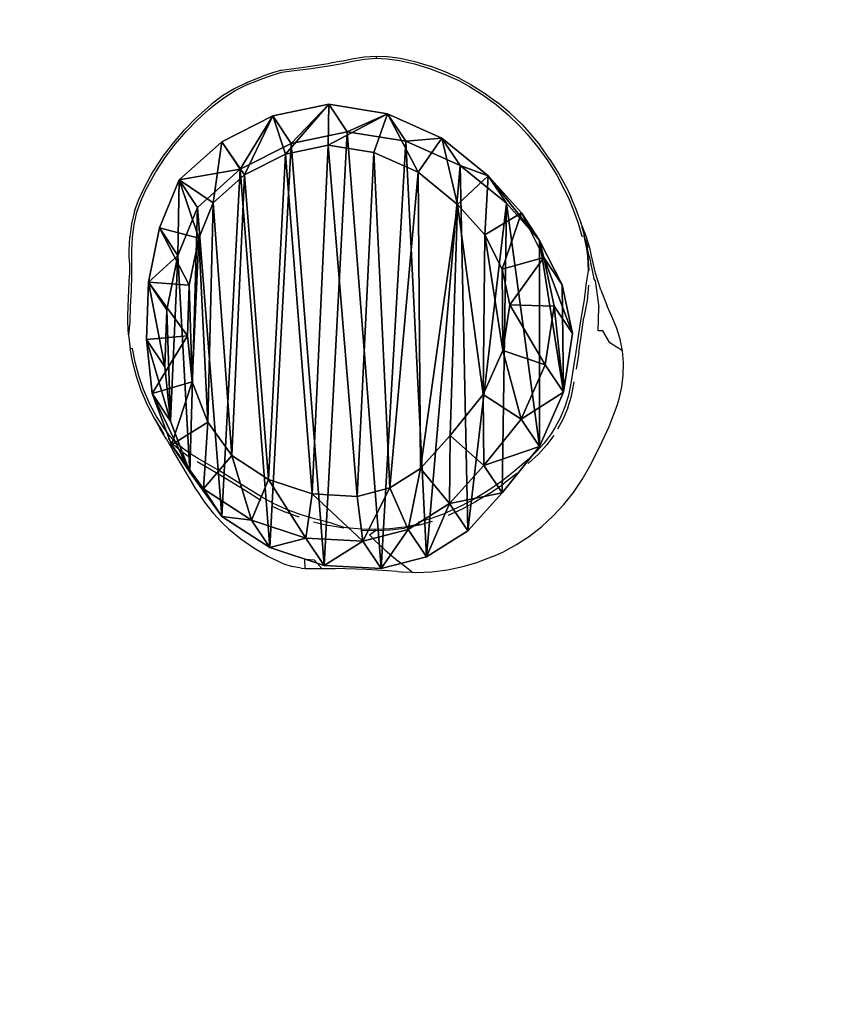
# Model space of a CAD drawing. Units: centimetres. Extents: x -98 to 423, y -242 to 279.
# Drawn here: x 93 to 131, y -90 to -44 of the extents above; entities that cross this region are included whole.
import ezdxf

# ---------------------------------------------------------------- set-up
doc = ezdxf.new("R2010")
doc.units = ezdxf.units.CM
doc.header["$LTSCALE"] = 2.54
doc.layers.get('0').update_dxf_attribs({"true_color": 0xff5454})
doc.layers.add('VP-EQ', color=7, linetype='Continuous', true_color=0x8a3492)

# ---------------------------------------------------------------- blocks, each defined once
blk = doc.blocks.new('R__nica#1')
at = {"color": 0}
for p, q in [((8.73, 17.461, 21.869), (11.028, 17.948, 21.815)), ((11.028, 17.948, 3.016), (8.73, 17.461, 3.064)), ((11.028, 17.948, 3.016), (8.73, 17.461, 3.064)), ((8.73, 17.461, 21.869), (11.028, 17.948, 21.815)), ((11.028, 17.948, 3.016), (11.028, 17.948, 21.815)), ((11.028, 17.948, 21.815), (13.445, 17.561, 21.71)), ((13.445, 17.561, 2.925), (11.028, 17.948, 3.016)), ((11.028, 17.948, 3.016), (11.028, 17.948, 21.815)), ((13.445, 17.561, 2.925), (11.028, 17.948, 3.016)), ((11.028, 17.948, 21.815), (11.072, 16.18, 23.237)), ((11.028, 17.948, 21.815), (13.445, 17.561, 21.71)), ((11.028, 17.948, 21.815), (11.072, 16.18, 23.237)), ((6.636, 16.395, 21.887), (8.73, 17.461, 21.869)), ((8.73, 17.461, 3.064), (6.636, 16.395, 3.079)), ((8.73, 17.461, 3.064), (6.636, 16.395, 3.079)), ((6.636, 16.395, 21.887), (8.73, 17.461, 21.869)), ((8.73, 17.461, 3.064), (8.73, 17.461, 21.869)), ((8.73, 17.461, 3.064), (8.73, 17.461, 21.869)), ((8.73, 17.461, 21.869), (9.314, 15.807, 23.278)), ((8.73, 17.461, 21.869), (9.314, 15.807, 23.278)), ((13.445, 17.561, 21.71), (12.944, 15.88, 23.155)), ((13.445, 17.561, 21.71), (12.944, 15.88, 23.155)), ((13.445, 17.561, 2.925), (13.445, 17.561, 21.71)), ((13.445, 17.561, 2.925), (13.445, 17.561, 21.71)), ((13.445, 17.561, 21.71), (15.679, 16.562, 21.579)), ((15.679, 16.562, 2.812), (13.445, 17.561, 2.925)), ((15.679, 16.562, 2.812), (13.445, 17.561, 2.925)), ((13.445, 17.561, 21.71), (15.679, 16.562, 21.579)), ((4.889, 14.824, 21.865), (6.636, 16.395, 21.887)), ((6.636, 16.395, 3.079), (4.889, 14.824, 3.061)), ((6.636, 16.395, 3.079), (4.889, 14.824, 3.061)), ((4.889, 14.824, 21.865), (6.636, 16.395, 21.887)), ((6.636, 16.395, 3.079), (6.636, 16.395, 21.887)), ((6.636, 16.395, 3.079), (6.636, 16.395, 21.887)), ((7.629, 14.949, 23.292), (6.636, 16.395, 21.887)), ((7.629, 14.949, 23.292), (6.636, 16.395, 21.887)), ((15.679, 16.562, 21.579), (14.76, 15.068, 23.049)), ((15.679, 16.562, 21.579), (14.76, 15.068, 23.049)), ((15.679, 16.562, 2.812), (15.679, 16.562, 21.579)), ((15.679, 16.562, 21.579), (17.578, 15.019, 21.432)), ((17.578, 15.019, 2.684), (15.679, 16.562, 2.812)), ((15.679, 16.562, 2.812), (15.679, 16.562, 21.579)), ((17.578, 15.019, 2.684), (15.679, 16.562, 2.812)), ((15.679, 16.562, 21.579), (17.578, 15.019, 21.432)), ((7.629, 14.949, 23.292), (9.314, 15.807, 23.278)), ((7.629, 14.949, 23.292), (9.314, 15.807, 23.278)), ((9.314, 15.807, 23.278), (11.072, 16.18, 23.237)), ((9.314, 15.807, 23.278), (11.072, 16.18, 23.237)), ((11.072, 16.18, 23.237), (12.944, 15.88, 23.155)), ((11.072, 16.18, 23.237), (12.944, 15.88, 23.155)), ((12.944, 15.88, 23.155), (14.76, 15.068, 23.049)), ((12.944, 15.88, 23.155), (14.76, 15.068, 23.049)), ((14.76, 15.068, 23.049), (16.376, 13.755, 22.924)), ((14.76, 15.068, 23.049), (16.376, 13.755, 22.924)), ((16.376, 13.755, 22.924), (17.578, 15.019, 21.432)), ((16.376, 13.755, 22.924), (17.578, 15.019, 21.432)), ((17.578, 15.019, 2.684), (17.578, 15.019, 21.432)), ((17.578, 15.019, 2.684), (17.578, 15.019, 21.432)), ((17.578, 15.019, 21.432), (18.945, 13.499, 21.305)), ((18.945, 13.499, 2.573), (17.578, 15.019, 2.684)), ((18.945, 13.499, 2.573), (17.578, 15.019, 2.684)), ((17.578, 15.019, 21.432), (18.945, 13.499, 21.305)), ((4.082, 12.854, 21.79), (4.889, 14.824, 21.865)), ((4.889, 14.824, 3.061), (4.082, 12.854, 2.995)), ((4.889, 14.824, 3.061), (4.082, 12.854, 2.995)), ((4.082, 12.854, 21.79), (4.889, 14.824, 21.865)), ((4.889, 14.824, 3.061), (4.889, 14.824, 21.865)), ((4.889, 14.824, 3.061), (4.889, 14.824, 21.865)), ((6.348, 13.797, 23.277), (4.889, 14.824, 21.865)), ((6.348, 13.797, 23.277), (4.889, 14.824, 21.865)), ((6.348, 13.797, 23.277), (7.629, 14.949, 23.292)), ((6.348, 13.797, 23.277), (7.629, 14.949, 23.292)), ((5.753, 12.345, 23.222), (6.348, 13.797, 23.277)), ((5.753, 12.345, 23.222), (6.348, 13.797, 23.277)), ((16.376, 13.755, 22.924), (17.499, 12.506, 22.819)), ((16.376, 13.755, 22.924), (17.499, 12.506, 22.819)), ((18.945, 13.499, 21.305), (17.499, 12.506, 22.819)), ((18.945, 13.499, 21.305), (17.499, 12.506, 22.819)), ((18.945, 13.499, 2.573), (18.945, 13.499, 21.305)), ((18.945, 13.499, 21.305), (19.872, 11.677, 21.177)), ((19.872, 11.677, 2.462), (18.945, 13.499, 2.573)), ((18.945, 13.499, 2.573), (18.945, 13.499, 21.305)), ((19.872, 11.677, 2.462), (18.945, 13.499, 2.573)), ((18.945, 13.499, 21.305), (19.872, 11.677, 21.177)), ((3.624, 10.62, 21.689), (4.082, 12.854, 21.79)), ((4.082, 12.854, 2.995), (3.624, 10.62, 2.908)), ((4.082, 12.854, 2.995), (3.624, 10.62, 2.908)), ((3.624, 10.62, 21.689), (4.082, 12.854, 21.79)), ((4.082, 12.854, 21.79), (4.082, 12.854, 2.995)), ((4.082, 12.854, 21.79), (4.082, 12.854, 2.995)), ((5.753, 12.345, 23.222), (4.082, 12.854, 21.79)), ((5.753, 12.345, 23.222), (4.082, 12.854, 21.79)), ((5.358, 10.415, 23.134), (5.753, 12.345, 23.222)), ((5.358, 10.415, 23.134), (5.753, 12.345, 23.222)), ((17.499, 12.506, 22.819), (18.219, 11.093, 22.72)), ((17.499, 12.506, 22.819), (18.219, 11.093, 22.72)), ((19.872, 11.677, 21.177), (18.219, 11.093, 22.72)), ((19.872, 11.677, 21.177), (18.219, 11.093, 22.72)), ((19.872, 11.677, 2.462), (19.872, 11.677, 21.177)), ((19.872, 11.677, 21.177), (20.296, 9.678, 21.057)), ((20.296, 9.678, 2.358), (19.872, 11.677, 2.462)), ((19.872, 11.677, 2.462), (19.872, 11.677, 21.177)), ((20.296, 9.678, 2.358), (19.872, 11.677, 2.462)), ((19.872, 11.677, 21.177), (20.296, 9.678, 21.057)), ((18.219, 11.093, 22.72), (18.529, 9.629, 22.633)), ((18.219, 11.093, 22.72), (18.529, 9.629, 22.633)), ((3.546, 8.273, 21.569), (3.624, 10.62, 21.689)), ((3.624, 10.62, 2.908), (3.546, 8.273, 2.803)), ((3.624, 10.62, 2.908), (3.546, 8.273, 2.803)), ((3.546, 8.273, 21.569), (3.624, 10.62, 21.689)), ((3.624, 10.62, 2.908), (3.624, 10.62, 21.689)), ((3.624, 10.62, 2.908), (3.624, 10.62, 21.689)), ((5.358, 10.415, 23.134), (3.624, 10.62, 21.689)), ((5.358, 10.415, 23.134), (3.624, 10.62, 21.689)), ((5.288, 8.333, 23.028), (5.358, 10.415, 23.134)), ((5.288, 8.333, 23.028), (5.358, 10.415, 23.134)), ((18.529, 9.629, 22.633), (18.239, 7.757, 22.545)), ((18.529, 9.629, 22.633), (18.239, 7.757, 22.545)), ((18.529, 9.629, 22.633), (20.296, 9.678, 21.057)), ((18.529, 9.629, 22.633), (20.296, 9.678, 21.057)), ((20.296, 9.678, 21.057), (19.922, 7.265, 20.944)), ((19.922, 7.265, 2.259), (20.296, 9.678, 2.358)), ((19.922, 7.265, 2.259), (20.296, 9.678, 2.358)), ((20.296, 9.678, 21.057), (19.922, 7.265, 20.944)), ((20.296, 9.678, 2.358), (20.296, 9.678, 21.057)), ((20.296, 9.678, 2.358), (20.296, 9.678, 21.057)), ((3.546, 8.273, 21.569), (5.288, 8.333, 23.028)), ((3.546, 8.273, 21.569), (5.288, 8.333, 23.028)), ((3.546, 8.273, 2.803), (3.546, 8.273, 21.569)), ((3.774, 6.045, 21.444), (3.546, 8.273, 21.569)), ((3.546, 8.273, 2.803), (3.546, 8.273, 21.569)), ((3.546, 8.273, 2.803), (3.774, 6.045, 2.695)), ((3.546, 8.273, 2.803), (3.774, 6.045, 2.695)), ((3.774, 6.045, 21.444), (3.546, 8.273, 21.569)), ((5.481, 6.449, 22.922), (5.288, 8.333, 23.028)), ((5.481, 6.449, 22.922), (5.288, 8.333, 23.028)), ((18.239, 7.757, 22.545), (17.437, 5.942, 22.477)), ((18.239, 7.757, 22.545), (17.437, 5.942, 22.477)), ((18.239, 7.757, 22.545), (19.922, 7.265, 20.944)), ((18.239, 7.757, 22.545), (19.922, 7.265, 20.944)), ((19.922, 7.265, 20.944), (18.936, 5.03, 20.861)), ((18.936, 5.03, 2.187), (19.922, 7.265, 2.259)), ((18.936, 5.03, 2.187), (19.922, 7.265, 2.259)), ((19.922, 7.265, 20.944), (18.936, 5.03, 20.861)), ((19.922, 7.265, 2.259), (19.922, 7.265, 20.944)), ((19.922, 7.265, 2.259), (19.922, 7.265, 20.944)), ((5.481, 6.449, 22.922), (3.774, 6.045, 21.444)), ((5.481, 6.449, 22.922), (3.774, 6.045, 21.444)), ((6.115, 4.783, 22.813), (5.481, 6.449, 22.922)), ((6.115, 4.783, 22.813), (5.481, 6.449, 22.922)), ((3.774, 6.045, 2.695), (3.774, 6.045, 21.444)), ((4.571, 3.951, 21.307), (3.774, 6.045, 21.444)), ((3.774, 6.045, 2.695), (3.774, 6.045, 21.444)), ((3.774, 6.045, 2.695), (4.571, 3.951, 2.575)), ((3.774, 6.045, 2.695), (4.571, 3.951, 2.575)), ((4.571, 3.951, 21.307), (3.774, 6.045, 21.444)), ((17.437, 5.942, 22.477), (16.08, 4.255, 22.437)), ((17.437, 5.942, 22.477), (16.08, 4.255, 22.437)), ((18.936, 5.03, 20.861), (17.437, 5.942, 22.477)), ((18.936, 5.03, 20.861), (17.437, 5.942, 22.477)), ((18.936, 5.03, 20.861), (17.405, 3.128, 20.815)), ((17.405, 3.128, 2.147), (18.936, 5.03, 2.187)), ((17.405, 3.128, 2.147), (18.936, 5.03, 2.187)), ((18.936, 5.03, 20.861), (17.405, 3.128, 20.815)), ((18.936, 5.03, 2.187), (18.936, 5.03, 20.861)), ((18.936, 5.03, 2.187), (18.936, 5.03, 20.861)), ((4.571, 3.951, 21.307), (6.115, 4.783, 22.813)), ((4.571, 3.951, 21.307), (6.115, 4.783, 22.813)), ((7.102, 3.416, 22.706), (6.115, 4.783, 22.813)), ((7.102, 3.416, 22.706), (6.115, 4.783, 22.813)), ((14.86, 2.9, 22.408), (16.08, 4.255, 22.437)), ((14.86, 2.9, 22.408), (16.08, 4.255, 22.437)), ((16.08, 4.255, 22.437), (17.405, 3.128, 20.815)), ((16.08, 4.255, 22.437), (17.405, 3.128, 20.815)), ((5.882, 2.135, 21.166), (4.571, 3.951, 21.307)), ((4.571, 3.951, 2.575), (4.571, 3.951, 21.307)), ((4.571, 3.951, 2.575), (5.882, 2.135, 2.452)), ((4.571, 3.951, 2.575), (4.571, 3.951, 21.307)), ((4.571, 3.951, 2.575), (5.882, 2.135, 2.452)), ((5.882, 2.135, 21.166), (4.571, 3.951, 21.307)), ((7.102, 3.416, 22.706), (5.882, 2.135, 21.166)), ((7.102, 3.416, 22.706), (5.882, 2.135, 21.166)), ((8.608, 2.437, 22.603), (7.102, 3.416, 22.706)), ((8.608, 2.437, 22.603), (7.102, 3.416, 22.706)), ((13.595, 2.105, 22.411), (14.86, 2.9, 22.408)), ((13.595, 2.105, 22.411), (14.86, 2.9, 22.408)), ((15.99, 1.556, 20.782), (14.86, 2.9, 22.408)), ((15.99, 1.556, 20.782), (14.86, 2.9, 22.408)), ((17.405, 3.128, 20.815), (15.99, 1.556, 20.782)), ((15.99, 1.556, 2.119), (17.405, 3.128, 2.147)), ((15.99, 1.556, 2.119), (17.405, 3.128, 2.147)), ((17.405, 3.128, 20.815), (15.99, 1.556, 20.782)), ((17.405, 3.128, 2.147), (17.405, 3.128, 20.815)), ((17.405, 3.128, 2.147), (17.405, 3.128, 20.815)), ((8.608, 2.437, 22.603), (7.852, 0.854, 21.03)), ((8.608, 2.437, 22.603), (7.852, 0.854, 21.03)), ((10.407, 1.852, 22.509), (8.608, 2.437, 22.603)), ((10.407, 1.852, 22.509), (8.608, 2.437, 22.603)), ((5.882, 2.135, 2.452), (5.882, 2.135, 21.166)), ((7.852, 0.854, 21.03), (5.882, 2.135, 21.166)), ((5.882, 2.135, 2.452), (5.882, 2.135, 21.166)), ((5.882, 2.135, 2.452), (7.852, 0.854, 2.334)), ((5.882, 2.135, 2.452), (7.852, 0.854, 2.334)), ((7.852, 0.854, 21.03), (5.882, 2.135, 21.166)), ((13.595, 2.105, 22.411), (12.254, 1.754, 22.439)), ((13.595, 2.105, 22.411), (12.254, 1.754, 22.439)), ((13.595, 2.105, 22.411), (14.294, 0.491, 20.785)), ((13.595, 2.105, 22.411), (14.294, 0.491, 20.785)), ((10.407, 1.852, 22.509), (10.086, 0.127, 20.914)), ((10.407, 1.852, 22.509), (10.086, 0.127, 20.914)), ((12.254, 1.754, 22.439), (10.407, 1.852, 22.509)), ((12.254, 1.754, 22.439), (10.407, 1.852, 22.509)), ((12.432, 0.003, 20.825), (12.254, 1.754, 22.439)), ((12.432, 0.003, 20.825), (12.254, 1.754, 22.439)), ((15.99, 1.556, 20.782), (14.294, 0.491, 20.785)), ((14.294, 0.491, 2.122), (15.99, 1.556, 2.119)), ((14.294, 0.491, 2.122), (15.99, 1.556, 2.119)), ((15.99, 1.556, 20.782), (14.294, 0.491, 20.785)), ((15.99, 1.556, 2.119), (15.99, 1.556, 20.782)), ((15.99, 1.556, 2.119), (15.99, 1.556, 20.782)), ((10.086, 0.127, 20.914), (7.852, 0.854, 21.03)), ((7.852, 0.854, 2.334), (7.852, 0.854, 21.03)), ((7.852, 0.854, 2.334), (10.086, 0.127, 2.233)), ((7.852, 0.854, 2.334), (7.852, 0.854, 21.03)), ((7.852, 0.854, 2.334), (10.086, 0.127, 2.233)), ((10.086, 0.127, 20.914), (7.852, 0.854, 21.03)), ((14.294, 0.491, 20.785), (12.432, 0.003, 20.825)), ((12.432, 0.003, 2.156), (14.294, 0.491, 2.122)), ((12.432, 0.003, 2.156), (14.294, 0.491, 2.122)), ((14.294, 0.491, 20.785), (12.432, 0.003, 20.825)), ((14.294, 0.491, 2.122), (14.294, 0.491, 20.785)), ((14.294, 0.491, 2.122), (14.294, 0.491, 20.785)), ((10.086, 0.127, 2.233), (10.086, 0.127, 20.914)), ((12.432, 0.003, 20.825), (10.086, 0.127, 20.914)), ((10.086, 0.127, 2.233), (10.086, 0.127, 20.914)), ((10.086, 0.127, 2.233), (12.432, 0.003, 2.156)), ((10.086, 0.127, 2.233), (12.432, 0.003, 2.156)), ((12.432, 0.003, 20.825), (10.086, 0.127, 20.914)), ((12.432, 0.003, 2.156), (12.432, 0.003, 20.825)), ((12.432, 0.003, 2.156), (12.432, 0.003, 20.825))]:
    blk.add_line(p, q, dxfattribs=at)
mesh = blk.add_polyface(dxfattribs=at)
corners = [(3.624, 10.62, 2.908), (3.774, 6.045, 2.695), (3.546, 8.273, 2.803), (4.082, 12.854, 2.995), (4.571, 3.951, 2.575), (4.889, 14.824, 3.061), (5.882, 2.135, 2.452), (6.636, 16.395, 3.079), (7.852, 0.854, 2.334), (8.73, 17.461, 3.064), (10.086, 0.127, 2.233), (11.028, 17.948, 3.016), (12.432, 0.003, 2.156), (13.445, 17.561, 2.925), (14.294, 0.491, 2.122), (15.679, 16.562, 2.812), (15.99, 1.556, 2.119), (17.578, 15.019, 2.684), (17.405, 3.128, 2.147), (18.936, 5.03, 2.187), (18.945, 13.499, 2.573), (19.922, 7.265, 2.259), (19.872, 11.677, 2.462), (20.296, 9.678, 2.358)]
mesh.append_faces([[corners[k] for k in face] for face in [(0, 1, 2), (21, 22, 23)]], dxfattribs={"vtx0": -1, "color": 0})
mesh.append_faces([[corners[k] for k in face] for face in [(1, 3, 4), (4, 5, 6), (6, 7, 8), (8, 9, 10), (10, 11, 12), (12, 13, 14), (14, 15, 16), (16, 17, 18), (18, 17, 19), (19, 20, 21)]], dxfattribs={"vtx0": -1, "vtx1": -1, "color": 0})
mesh.append_faces([[corners[k] for k in face] for face in [(1, 0, 3), (4, 3, 5), (6, 5, 7), (8, 7, 9), (10, 9, 11), (12, 11, 13), (14, 13, 15), (16, 15, 17), (19, 17, 20), (21, 20, 22)]], dxfattribs={"vtx0": -1, "vtx2": -1, "color": 0})
mesh = blk.add_polyface(dxfattribs=at)
corners = [(8.73, 17.461, 3.064), (11.028, 17.948, 21.815), (11.028, 17.948, 3.016), (8.73, 17.461, 21.869)]
mesh.append_faces([[corners[k] for k in face] for face in [(0, 1, 2), (1, 0, 3)]], dxfattribs={"vtx0": -1, "color": 0})
mesh = blk.add_polyface(dxfattribs=at)
corners = [(9.314, 15.807, 23.278), (11.028, 17.948, 21.815), (8.73, 17.461, 21.869), (11.072, 16.18, 23.237)]
mesh.append_faces([[corners[k] for k in face] for face in [(0, 1, 2), (1, 0, 3)]], dxfattribs={"vtx0": -1, "color": 0})
mesh = blk.add_polyface(dxfattribs=at)
corners = [(11.028, 17.948, 3.016), (13.445, 17.561, 21.71), (13.445, 17.561, 2.925), (11.028, 17.948, 21.815)]
mesh.append_faces([[corners[k] for k in face] for face in [(0, 1, 2), (1, 0, 3)]], dxfattribs={"vtx0": -1, "color": 0})
mesh = blk.add_polyface(dxfattribs=at)
corners = [(11.072, 16.18, 23.237), (13.445, 17.561, 21.71), (11.028, 17.948, 21.815), (12.944, 15.88, 23.155)]
mesh.append_faces([[corners[k] for k in face] for face in [(0, 1, 2), (1, 0, 3)]], dxfattribs={"vtx0": -1, "color": 0})
mesh = blk.add_polyface(dxfattribs=at)
corners = [(6.636, 16.395, 3.079), (8.73, 17.461, 21.869), (8.73, 17.461, 3.064), (6.636, 16.395, 21.887)]
mesh.append_faces([[corners[k] for k in face] for face in [(0, 1, 2), (1, 0, 3)]], dxfattribs={"vtx0": -1, "color": 0})
mesh = blk.add_polyface(dxfattribs=at)
corners = [(7.629, 14.949, 23.292), (8.73, 17.461, 21.869), (6.636, 16.395, 21.887), (9.314, 15.807, 23.278)]
mesh.append_faces([[corners[k] for k in face] for face in [(0, 1, 2), (1, 0, 3)]], dxfattribs={"vtx0": -1, "color": 0})
mesh = blk.add_polyface(dxfattribs=at)
corners = [(14.76, 15.068, 23.049), (13.445, 17.561, 21.71), (12.944, 15.88, 23.155), (15.679, 16.562, 21.579)]
mesh.append_faces([[corners[k] for k in face] for face in [(0, 1, 2), (1, 0, 3)]], dxfattribs={"vtx0": -1, "color": 0})
mesh = blk.add_polyface(dxfattribs=at)
corners = [(13.445, 17.561, 2.925), (15.679, 16.562, 21.579), (15.679, 16.562, 2.812), (13.445, 17.561, 21.71)]
mesh.append_faces([[corners[k] for k in face] for face in [(0, 1, 2), (1, 0, 3)]], dxfattribs={"vtx0": -1, "color": 0})
mesh = blk.add_polyface(dxfattribs=at)
corners = [(4.889, 14.824, 21.865), (6.636, 16.395, 3.079), (4.889, 14.824, 3.061), (6.636, 16.395, 21.887)]
mesh.append_faces([[corners[k] for k in face] for face in [(0, 1, 2), (1, 0, 3)]], dxfattribs={"vtx0": -1, "color": 0})
mesh = blk.add_polyface(dxfattribs=at)
corners = [(6.348, 13.797, 23.277), (6.636, 16.395, 21.887), (4.889, 14.824, 21.865), (7.629, 14.949, 23.292)]
mesh.append_faces([[corners[k] for k in face] for face in [(0, 1, 2), (1, 0, 3)]], dxfattribs={"vtx0": -1, "color": 0})
mesh = blk.add_polyface(dxfattribs=at)
corners = [(16.376, 13.755, 22.924), (15.679, 16.562, 21.579), (14.76, 15.068, 23.049), (17.578, 15.019, 21.432)]
mesh.append_faces([[corners[k] for k in face] for face in [(0, 1, 2), (1, 0, 3)]], dxfattribs={"vtx0": -1, "color": 0})
mesh = blk.add_polyface(dxfattribs=at)
corners = [(15.679, 16.562, 2.812), (17.578, 15.019, 21.432), (17.578, 15.019, 2.684), (15.679, 16.562, 21.579)]
mesh.append_faces([[corners[k] for k in face] for face in [(0, 1, 2), (1, 0, 3)]], dxfattribs={"vtx0": -1, "color": 0})
mesh = blk.add_polyface(dxfattribs=at)
corners = [(5.481, 6.449, 22.922), (5.358, 10.415, 23.134), (5.288, 8.333, 23.028), (5.753, 12.345, 23.222), (6.115, 4.783, 22.813), (6.348, 13.797, 23.277), (7.102, 3.416, 22.706), (7.629, 14.949, 23.292), (8.608, 2.437, 22.603), (9.314, 15.807, 23.278), (10.407, 1.852, 22.509), (11.072, 16.18, 23.237), (12.254, 1.754, 22.439), (12.944, 15.88, 23.155), (13.595, 2.105, 22.411), (14.76, 15.068, 23.049), (14.86, 2.9, 22.408), (16.376, 13.755, 22.924), (16.08, 4.255, 22.437), (17.437, 5.942, 22.477), (17.499, 12.506, 22.819), (18.239, 7.757, 22.545), (18.219, 11.093, 22.72), (18.529, 9.629, 22.633)]
mesh.append_faces([[corners[k] for k in face] for face in [(0, 1, 2), (22, 21, 23)]], dxfattribs={"vtx0": -1, "color": 0})
mesh.append_faces([[corners[k] for k in face] for face in [(1, 0, 3), (3, 4, 5), (5, 6, 7), (7, 8, 9), (9, 10, 11), (11, 12, 13), (13, 14, 15), (15, 16, 17), (17, 19, 20), (20, 21, 22)]], dxfattribs={"vtx0": -1, "vtx1": -1, "color": 0})
mesh.append_faces([[corners[k] for k in face] for face in [(3, 0, 4), (5, 4, 6), (7, 6, 8), (9, 8, 10), (11, 10, 12), (13, 12, 14), (15, 14, 16), (17, 16, 18), (17, 18, 19), (20, 19, 21)]], dxfattribs={"vtx0": -1, "vtx2": -1, "color": 0})
mesh = blk.add_polyface(dxfattribs=at)
corners = [(17.499, 12.506, 22.819), (17.578, 15.019, 21.432), (16.376, 13.755, 22.924), (18.945, 13.499, 21.305)]
mesh.append_faces([[corners[k] for k in face] for face in [(0, 1, 2), (1, 0, 3)]], dxfattribs={"vtx0": -1, "color": 0})
mesh = blk.add_polyface(dxfattribs=at)
corners = [(18.945, 13.499, 2.573), (17.578, 15.019, 21.432), (18.945, 13.499, 21.305), (17.578, 15.019, 2.684)]
mesh.append_faces([[corners[k] for k in face] for face in [(0, 1, 2), (1, 0, 3)]], dxfattribs={"vtx0": -1, "color": 0})
mesh = blk.add_polyface(dxfattribs=at)
corners = [(4.889, 14.824, 21.865), (4.082, 12.854, 2.995), (4.082, 12.854, 21.79), (4.889, 14.824, 3.061)]
mesh.append_faces([[corners[k] for k in face] for face in [(0, 1, 2), (1, 0, 3)]], dxfattribs={"vtx0": -1, "color": 0})
mesh = blk.add_polyface(dxfattribs=at)
corners = [(5.753, 12.345, 23.222), (4.889, 14.824, 21.865), (4.082, 12.854, 21.79), (6.348, 13.797, 23.277)]
mesh.append_faces([[corners[k] for k in face] for face in [(0, 1, 2), (1, 0, 3)]], dxfattribs={"vtx0": -1, "color": 0})
mesh = blk.add_polyface(dxfattribs=at)
corners = [(18.219, 11.093, 22.72), (18.945, 13.499, 21.305), (17.499, 12.506, 22.819), (19.872, 11.677, 21.177)]
mesh.append_faces([[corners[k] for k in face] for face in [(0, 1, 2), (1, 0, 3)]], dxfattribs={"vtx0": -1, "color": 0})
mesh = blk.add_polyface(dxfattribs=at)
corners = [(18.945, 13.499, 2.573), (19.872, 11.677, 21.177), (19.872, 11.677, 2.462), (18.945, 13.499, 21.305)]
mesh.append_faces([[corners[k] for k in face] for face in [(0, 1, 2), (1, 0, 3)]], dxfattribs={"vtx0": -1, "color": 0})
mesh = blk.add_polyface(dxfattribs=at)
corners = [(3.624, 10.62, 21.689), (4.082, 12.854, 2.995), (3.624, 10.62, 2.908), (4.082, 12.854, 21.79)]
mesh.append_faces([[corners[k] for k in face] for face in [(0, 1, 2), (1, 0, 3)]], dxfattribs={"vtx0": -1, "color": 0})
mesh = blk.add_polyface(dxfattribs=at)
corners = [(5.358, 10.415, 23.134), (4.082, 12.854, 21.79), (3.624, 10.62, 21.689), (5.753, 12.345, 23.222)]
mesh.append_faces([[corners[k] for k in face] for face in [(0, 1, 2), (1, 0, 3)]], dxfattribs={"vtx0": -1, "color": 0})
mesh = blk.add_polyface(dxfattribs=at)
corners = [(18.529, 9.629, 22.633), (19.872, 11.677, 21.177), (18.219, 11.093, 22.72), (20.296, 9.678, 21.057)]
mesh.append_faces([[corners[k] for k in face] for face in [(0, 1, 2), (1, 0, 3)]], dxfattribs={"vtx0": -1, "color": 0})
mesh = blk.add_polyface(dxfattribs=at)
corners = [(20.296, 9.678, 2.358), (19.872, 11.677, 21.177), (20.296, 9.678, 21.057), (19.872, 11.677, 2.462)]
mesh.append_faces([[corners[k] for k in face] for face in [(0, 1, 2), (1, 0, 3)]], dxfattribs={"vtx0": -1, "color": 0})
mesh = blk.add_polyface(dxfattribs=at)
corners = [(3.624, 10.62, 21.689), (3.546, 8.273, 2.803), (3.546, 8.273, 21.569), (3.624, 10.62, 2.908)]
mesh.append_faces([[corners[k] for k in face] for face in [(0, 1, 2), (1, 0, 3)]], dxfattribs={"vtx0": -1, "color": 0})
mesh = blk.add_polyface(dxfattribs=at)
corners = [(5.288, 8.333, 23.028), (3.624, 10.62, 21.689), (3.546, 8.273, 21.569), (5.358, 10.415, 23.134)]
mesh.append_faces([[corners[k] for k in face] for face in [(0, 1, 2), (1, 0, 3)]], dxfattribs={"vtx0": -1, "color": 0})
mesh = blk.add_polyface(dxfattribs=at)
corners = [(19.922, 7.265, 20.944), (18.529, 9.629, 22.633), (18.239, 7.757, 22.545), (20.296, 9.678, 21.057)]
mesh.append_faces([[corners[k] for k in face] for face in [(0, 1, 2), (1, 0, 3)]], dxfattribs={"vtx0": -1, "color": 0})
mesh = blk.add_polyface(dxfattribs=at)
corners = [(19.922, 7.265, 2.259), (20.296, 9.678, 21.057), (19.922, 7.265, 20.944), (20.296, 9.678, 2.358)]
mesh.append_faces([[corners[k] for k in face] for face in [(0, 1, 2), (1, 0, 3)]], dxfattribs={"vtx0": -1, "color": 0})
mesh = blk.add_polyface(dxfattribs=at)
corners = [(3.774, 6.045, 21.444), (5.288, 8.333, 23.028), (3.546, 8.273, 21.569), (5.481, 6.449, 22.922)]
mesh.append_faces([[corners[k] for k in face] for face in [(0, 1, 2), (1, 0, 3)]], dxfattribs={"vtx0": -1, "color": 0})
mesh = blk.add_polyface(dxfattribs=at)
corners = [(3.546, 8.273, 21.569), (3.774, 6.045, 2.695), (3.774, 6.045, 21.444), (3.546, 8.273, 2.803)]
mesh.append_faces([[corners[k] for k in face] for face in [(0, 1, 2), (1, 0, 3)]], dxfattribs={"vtx0": -1, "color": 0})
mesh = blk.add_polyface(dxfattribs=at)
corners = [(18.936, 5.03, 20.861), (18.239, 7.757, 22.545), (17.437, 5.942, 22.477), (19.922, 7.265, 20.944)]
mesh.append_faces([[corners[k] for k in face] for face in [(0, 1, 2), (1, 0, 3)]], dxfattribs={"vtx0": -1, "color": 0})
mesh = blk.add_polyface(dxfattribs=at)
corners = [(19.922, 7.265, 2.259), (18.936, 5.03, 20.861), (18.936, 5.03, 2.187), (19.922, 7.265, 20.944)]
mesh.append_faces([[corners[k] for k in face] for face in [(0, 1, 2), (1, 0, 3)]], dxfattribs={"vtx0": -1, "color": 0})
mesh = blk.add_polyface(dxfattribs=at)
corners = [(4.571, 3.951, 21.307), (5.481, 6.449, 22.922), (3.774, 6.045, 21.444), (6.115, 4.783, 22.813)]
mesh.append_faces([[corners[k] for k in face] for face in [(0, 1, 2), (1, 0, 3)]], dxfattribs={"vtx0": -1, "color": 0})
mesh = blk.add_polyface(dxfattribs=at)
corners = [(3.774, 6.045, 21.444), (4.571, 3.951, 2.575), (4.571, 3.951, 21.307), (3.774, 6.045, 2.695)]
mesh.append_faces([[corners[k] for k in face] for face in [(0, 1, 2), (1, 0, 3)]], dxfattribs={"vtx0": -1, "color": 0})
mesh = blk.add_polyface(dxfattribs=at)
corners = [(17.405, 3.128, 20.815), (17.437, 5.942, 22.477), (16.08, 4.255, 22.437), (18.936, 5.03, 20.861)]
mesh.append_faces([[corners[k] for k in face] for face in [(0, 1, 2), (1, 0, 3)]], dxfattribs={"vtx0": -1, "color": 0})
mesh = blk.add_polyface(dxfattribs=at)
corners = [(18.936, 5.03, 2.187), (17.405, 3.128, 20.815), (17.405, 3.128, 2.147), (18.936, 5.03, 20.861)]
mesh.append_faces([[corners[k] for k in face] for face in [(0, 1, 2), (1, 0, 3)]], dxfattribs={"vtx0": -1, "color": 0})
mesh = blk.add_polyface(dxfattribs=at)
corners = [(5.882, 2.135, 21.166), (6.115, 4.783, 22.813), (4.571, 3.951, 21.307), (7.102, 3.416, 22.706)]
mesh.append_faces([[corners[k] for k in face] for face in [(0, 1, 2), (1, 0, 3)]], dxfattribs={"vtx0": -1, "color": 0})
mesh = blk.add_polyface(dxfattribs=at)
corners = [(15.99, 1.556, 20.782), (16.08, 4.255, 22.437), (14.86, 2.9, 22.408), (17.405, 3.128, 20.815)]
mesh.append_faces([[corners[k] for k in face] for face in [(0, 1, 2), (1, 0, 3)]], dxfattribs={"vtx0": -1, "color": 0})
mesh = blk.add_polyface(dxfattribs=at)
corners = [(4.571, 3.951, 21.307), (5.882, 2.135, 2.452), (5.882, 2.135, 21.166), (4.571, 3.951, 2.575)]
mesh.append_faces([[corners[k] for k in face] for face in [(0, 1, 2), (1, 0, 3)]], dxfattribs={"vtx0": -1, "color": 0})
mesh = blk.add_polyface(dxfattribs=at)
corners = [(7.852, 0.854, 21.03), (7.102, 3.416, 22.706), (5.882, 2.135, 21.166), (8.608, 2.437, 22.603)]
mesh.append_faces([[corners[k] for k in face] for face in [(0, 1, 2), (1, 0, 3)]], dxfattribs={"vtx0": -1, "color": 0})
mesh = blk.add_polyface(dxfattribs=at)
corners = [(14.294, 0.491, 20.785), (14.86, 2.9, 22.408), (13.595, 2.105, 22.411), (15.99, 1.556, 20.782)]
mesh.append_faces([[corners[k] for k in face] for face in [(0, 1, 2), (1, 0, 3)]], dxfattribs={"vtx0": -1, "color": 0})
mesh = blk.add_polyface(dxfattribs=at)
corners = [(17.405, 3.128, 2.147), (15.99, 1.556, 20.782), (15.99, 1.556, 2.119), (17.405, 3.128, 20.815)]
mesh.append_faces([[corners[k] for k in face] for face in [(0, 1, 2), (1, 0, 3)]], dxfattribs={"vtx0": -1, "color": 0})
mesh = blk.add_polyface(dxfattribs=at)
corners = [(10.086, 0.127, 20.914), (8.608, 2.437, 22.603), (7.852, 0.854, 21.03), (10.407, 1.852, 22.509)]
mesh.append_faces([[corners[k] for k in face] for face in [(0, 1, 2), (1, 0, 3)]], dxfattribs={"vtx0": -1, "color": 0})
mesh = blk.add_polyface(dxfattribs=at)
corners = [(7.852, 0.854, 21.03), (5.882, 2.135, 2.452), (7.852, 0.854, 2.334), (5.882, 2.135, 21.166)]
mesh.append_faces([[corners[k] for k in face] for face in [(0, 1, 2), (1, 0, 3)]], dxfattribs={"vtx0": -1, "color": 0})
mesh = blk.add_polyface(dxfattribs=at)
corners = [(12.432, 0.003, 20.825), (13.595, 2.105, 22.411), (12.254, 1.754, 22.439), (14.294, 0.491, 20.785)]
mesh.append_faces([[corners[k] for k in face] for face in [(0, 1, 2), (1, 0, 3)]], dxfattribs={"vtx0": -1, "color": 0})
mesh = blk.add_polyface(dxfattribs=at)
corners = [(12.432, 0.003, 20.825), (10.407, 1.852, 22.509), (10.086, 0.127, 20.914), (12.254, 1.754, 22.439)]
mesh.append_faces([[corners[k] for k in face] for face in [(0, 1, 2), (1, 0, 3)]], dxfattribs={"vtx0": -1, "color": 0})
mesh = blk.add_polyface(dxfattribs=at)
corners = [(15.99, 1.556, 20.782), (14.294, 0.491, 2.122), (15.99, 1.556, 2.119), (14.294, 0.491, 20.785)]
mesh.append_faces([[corners[k] for k in face] for face in [(0, 1, 2), (1, 0, 3)]], dxfattribs={"vtx0": -1, "color": 0})
mesh = blk.add_polyface(dxfattribs=at)
corners = [(10.086, 0.127, 20.914), (7.852, 0.854, 2.334), (10.086, 0.127, 2.233), (7.852, 0.854, 21.03)]
mesh.append_faces([[corners[k] for k in face] for face in [(0, 1, 2), (1, 0, 3)]], dxfattribs={"vtx0": -1, "color": 0})
mesh = blk.add_polyface(dxfattribs=at)
corners = [(14.294, 0.491, 20.785), (12.432, 0.003, 2.156), (14.294, 0.491, 2.122), (12.432, 0.003, 20.825)]
mesh.append_faces([[corners[k] for k in face] for face in [(0, 1, 2), (1, 0, 3)]], dxfattribs={"vtx0": -1, "color": 0})
mesh = blk.add_polyface(dxfattribs=at)
corners = [(12.432, 0.003, 20.825), (10.086, 0.127, 2.233), (12.432, 0.003, 2.156), (10.086, 0.127, 20.914)]
mesh.append_faces([[corners[k] for k in face] for face in [(0, 1, 2), (1, 0, 3)]], dxfattribs={"vtx0": -1, "color": 0})
blk = doc.blocks.new('rb1348 3d')
at = {"color": 43, "true_color": 0xcdb98c, "extrusion": (-0.034852, 0.052336, 0.998021), "xscale": 1.150000000000002, "yscale": 1.150000000000001, "zscale": 1.3225, "rotation": 146.2871009926688}
blk.add_blockref('R__nica#1', (-40.621, 110.308, -10.301), dxfattribs=at)
blk = doc.blocks.new('1348')
at = {"color": 7}
for p, q in [((1.384, -70.349), (1.939, -70.311)), ((1.939, -70.311), (2.478, -70.33)), ((1.939, -70.311), (1.941, -70.419)), ((2.478, -70.33), (3.077, -70.413)), ((-2.063, -70.911), (-1.146, -70.797)), ((-1.146, -70.797), (-0.223, -70.655)), ((-1.133, -70.9), (-0.204, -70.76)), ((0.316, -70.551), (-0.223, -70.655)), ((-0.204, -70.76), (0.338, -70.657)), ((0.316, -70.551), (0.801, -70.445)), ((0.338, -70.657), (0.823, -70.551)), ((0.801, -70.445), (1.384, -70.349)), ((0.823, -70.551), (1.397, -70.457)), ((1.397, -70.457), (1.941, -70.419)), ((1.941, -70.419), (2.469, -70.437)), ((2.469, -70.437), (3.057, -70.519)), ((3.057, -70.519), (3.752, -70.679)), ((3.077, -70.413), (3.78, -70.574)), ((3.752, -70.679), (4.468, -70.895)), ((3.78, -70.574), (4.503, -70.791)), ((5.211, -71.059), (4.503, -70.791)), ((-4.132, -71.551), (-3.454, -71.277)), ((-2.959, -71.1), (-3.454, -71.277)), ((-3.419, -71.368), (-2.929, -71.195)), ((-2.531, -70.983), (-2.959, -71.1)), ((-2.929, -71.195), (-2.51, -71.081)), ((-2.531, -70.983), (-2.063, -70.911)), ((-2.51, -71.081), (-2.05, -71.011)), ((-2.05, -71.011), (-1.133, -70.9)), ((4.468, -70.895), (5.168, -71.161)), ((5.168, -71.161), (5.848, -71.474)), ((5.899, -71.375), (5.211, -71.059)), ((-4.219, -71.589), (-4.764, -71.86)), ((-4.715, -71.947), (-4.18, -71.678)), ((-4.219, -71.589), (-4.132, -71.551)), ((-4.18, -71.678), (-3.419, -71.368)), ((5.848, -71.474), (6.367, -71.754)), ((5.899, -71.375), (6.423, -71.657)), ((6.423, -71.657), (7.072, -72.061)), ((-5.313, -72.198), (-5.834, -72.586)), ((-4.764, -71.86), (-5.313, -72.198)), ((-5.257, -72.282), (-4.715, -71.947)), ((6.367, -71.754), (7.008, -72.156)), ((7.008, -72.156), (7.616, -72.6)), ((7.072, -72.061), (7.688, -72.508)), ((-6.036, -72.757), (-5.834, -72.586)), ((-5.968, -72.835), (-5.769, -72.666)), ((-5.769, -72.666), (-5.257, -72.282)), ((7.616, -72.6), (8.193, -73.088)), ((8.273, -73.001), (7.688, -72.508)), ((-6.575, -73.251), (-6.036, -72.757)), ((-6.502, -73.327), (-5.968, -72.835)), ((8.193, -73.088), (8.744, -73.625)), ((8.273, -73.001), (8.831, -73.542)), ((-7.117, -73.807), (-6.575, -73.251)), ((-7.039, -73.88), (-6.502, -73.327)), ((8.831, -73.542), (9.181, -73.922)), ((-7.636, -74.41), (-7.117, -73.807)), ((-7.552, -74.478), (-7.039, -73.88)), ((8.744, -73.625), (9.09, -74.002)), ((9.09, -74.002), (9.599, -74.62)), ((9.181, -73.922), (9.696, -74.546)), ((-8.122, -75.053), (-7.636, -74.41)), ((-8.032, -75.116), (-7.552, -74.478)), ((9.599, -74.62), (10.063, -75.269)), ((10.166, -75.2), (9.696, -74.546)), ((-8.569, -75.734), (-8.122, -75.053)), ((-8.474, -75.792), (-8.032, -75.116)), ((10.063, -75.269), (10.484, -75.947)), ((10.166, -75.2), (10.592, -75.885)), ((-8.702, -75.957), (-8.569, -75.734)), ((-8.606, -76.013), (-8.474, -75.792)), ((10.592, -75.885), (10.973, -76.598)), ((-9.061, -76.621), (-8.702, -75.957)), ((-8.96, -76.672), (-8.606, -76.013)), ((10.484, -75.947), (10.86, -76.653)), ((-9.292, -77.128), (-9.061, -76.621)), ((-9.186, -77.17), (-8.96, -76.672)), ((10.86, -76.653), (11.035, -77.025)), ((10.973, -76.598), (11.15, -76.973)), ((-9.475, -77.657), (-9.292, -77.128)), ((-9.364, -77.69), (-9.186, -77.17)), ((11.035, -77.025), (11.285, -77.622)), ((11.403, -77.576), (11.15, -76.973)), ((-9.475, -77.657), (-9.617, -78.252)), ((-9.501, -78.274), (-9.364, -77.69)), ((11.285, -77.622), (11.499, -78.218)), ((11.62, -78.178), (11.403, -77.576)), ((-9.617, -78.252), (-9.701, -78.875)), ((11.499, -78.218), (11.673, -78.835)), ((11.62, -78.178), (11.627, -78.203)), ((11.644, -78.241), (11.627, -78.203)), ((11.627, -78.203), (11.686, -78.412)), ((11.882, -78.838), (11.644, -78.241)), ((-9.58, -78.886), (-9.501, -78.274)), ((11.763, -78.608), (11.686, -78.412)), ((11.798, -78.805), (11.686, -78.412)), ((-9.729, -79.504), (-9.701, -78.875)), ((-9.606, -79.505), (-9.58, -78.886)), ((11.673, -78.835), (11.766, -78.813)), ((11.766, -78.813), (11.889, -79.438)), ((11.833, -78.965), (11.798, -78.805)), ((11.837, -78.973), (11.833, -78.965)), ((11.843, -79.001), (11.837, -78.973)), ((12.011, -79.775), (11.843, -79.001)), ((11.843, -79.001), (11.954, -79.373)), ((12.062, -79.454), (11.882, -78.838)), ((-9.728, -79.713), (-9.729, -79.504)), ((-9.6, -80.081), (-9.606, -79.505)), ((11.889, -79.438), (11.935, -79.786)), ((11.968, -79.783), (11.922, -79.433)), ((12.132, -79.771), (12.062, -79.454)), ((-9.723, -80.082), (-9.728, -79.713)), ((-9.723, -80.082), (-9.725, -80.679)), ((-9.604, -80.681), (-9.6, -80.081)), ((11.968, -79.783), (11.935, -79.786)), ((11.935, -79.786), (11.976, -80.462)), ((12.011, -79.775), (11.968, -79.783)), ((12.011, -80.461), (11.968, -79.783)), ((12.011, -79.775), (12.232, -80.838)), ((12.319, -80.579), (12.132, -79.771)), ((11.976, -80.462), (11.86, -81.144)), ((12.564, -81.371), (12.319, -80.579)), ((-9.745, -81.376), (-9.725, -80.679)), ((-9.627, -81.381), (-9.604, -80.681)), ((12.298, -80.934), (12.232, -80.838)), ((12.298, -80.934), (12.477, -82.208)), ((-9.781, -82.158), (-9.745, -81.376)), ((-9.664, -82.163), (-9.627, -81.381)), ((11.86, -81.144), (11.782, -81.853)), ((11.995, -81.153), (11.918, -81.873)), ((12.564, -81.371), (12.865, -82.143)), ((11.782, -81.853), (11.634, -82.657)), ((11.918, -81.873), (11.772, -82.682)), ((-9.799, -82.621), (-9.781, -82.158)), ((-9.685, -82.887), (-9.664, -82.163)), ((12.447, -83.307), (12.477, -82.208)), ((13.09, -82.632), (12.865, -82.143)), ((-9.801, -82.888), (-9.799, -82.621)), ((-9.77, -83.508), (-9.801, -82.888)), ((-9.745, -83.506), (-9.685, -82.887)), ((11.634, -82.657), (11.511, -83.453)), ((11.654, -83.472), (11.772, -82.682)), ((13.313, -83.157), (13.09, -82.632)), ((12.667, -83.316), (12.447, -83.307)), ((12.996, -83.884), (12.667, -83.316)), ((13.481, -83.703), (13.313, -83.157)), ((-9.77, -83.508), (-9.745, -83.506)), ((-9.77, -83.508), (-9.689, -84.161)), ((-9.664, -84.157), (-9.745, -83.506)), ((11.511, -83.453), (11.39, -84.319)), ((11.534, -84.341), (11.654, -83.472)), ((13.591, -84.263), (13.481, -83.703)), ((-9.563, -84.815), (-9.689, -84.161)), ((-9.573, -84.142), (-9.664, -84.157)), ((-9.447, -84.788), (-9.573, -84.142)), ((11.39, -84.319), (11.266, -85.097)), ((13.591, -84.263), (12.996, -83.884)), ((13.642, -84.832), (13.591, -84.263)), ((11.534, -84.341), (11.41, -85.121)), ((-9.393, -85.47), (-9.563, -84.815)), ((-9.277, -85.436), (-9.447, -84.788)), ((11.266, -85.097), (11.172, -85.708)), ((13.633, -85.403), (13.642, -84.832)), ((-9.169, -86.134), (-9.393, -85.47)), ((-9.053, -86.09), (-9.277, -85.436)), ((11.172, -85.708), (11.036, -86.374)), ((13.565, -85.97), (13.633, -85.403)), ((-8.868, -86.834), (-9.169, -86.134)), ((-8.753, -86.779), (-9.053, -86.09)), ((11.176, -86.41), (11.316, -85.73)), ((13.439, -86.526), (13.565, -85.97)), ((11.036, -86.374), (10.87, -86.906)), ((11.007, -86.955), (11.176, -86.41)), ((13.336, -86.852), (13.439, -86.526)), ((-8.548, -87.436), (-8.868, -86.834)), ((-8.436, -87.371), (-8.753, -86.779)), ((10.87, -86.906), (10.658, -87.414)), ((11.007, -86.955), (10.79, -87.477)), ((12.961, -87.832), (13.336, -86.852)), ((-8.548, -87.436), (-8.522, -87.487)), ((-8.193, -87.996), (-8.548, -87.436)), ((-8.522, -87.487), (-8.096, -88.201)), ((-8.522, -87.487), (-8.261, -87.949)), ((-8.084, -87.921), (-8.436, -87.371)), ((10.658, -87.414), (10.401, -87.898)), ((10.79, -87.477), (10.527, -87.972)), ((-7.975, -88.442), (-8.261, -87.949)), ((-7.788, -88.316), (-8.084, -87.921)), ((10.401, -87.898), (10.222, -88.18)), ((12.531, -88.789), (12.961, -87.832)), ((-7.975, -88.442), (-7.67, -88.961)), ((-7.893, -88.401), (-7.632, -88.687)), ((-7.535, -88.589), (-7.788, -88.316)), ((10.222, -88.18), (9.89, -88.624)), ((10.343, -88.262), (10.004, -88.717)), ((-6.535, -90.86), (-7.67, -88.961)), ((-7.632, -88.687), (-7.307, -88.978)), ((-7.218, -88.868), (-7.535, -88.589)), ((-7.307, -88.978), (-6.95, -89.242)), ((-6.869, -89.123), (-7.218, -88.868)), ((9.89, -88.624), (9.511, -89.045)), ((9.616, -89.148), (10.004, -88.717)), ((12.047, -89.721), (12.531, -88.789)), ((-6.452, -89.368), (-6.869, -89.123)), ((-5.469, -89.934), (-6.452, -89.368)), ((9.511, -89.045), (9.041, -89.487)), ((9.14, -89.597), (9.616, -89.148)), ((-6.524, -89.497), (-5.544, -90.06)), ((9.041, -89.487), (8.511, -89.942)), ((11.685, -90.344), (12.047, -89.721)), ((-5.544, -90.06), (-4.252, -90.857)), ((-4.175, -90.735), (-5.469, -89.934)), ((8.511, -89.942), (7.874, -90.434)), ((8.606, -90.057), (7.963, -90.556)), ((11.278, -90.956), (11.685, -90.344)), ((-3.43, -91.202), (-4.175, -90.735)), ((7.874, -90.434), (7.225, -90.878)), ((7.306, -91.005), (7.963, -90.556)), ((-6.535, -90.86), (-6.175, -91.413)), ((-4.252, -90.857), (-3.502, -91.326)), ((-2.916, -91.477), (-3.43, -91.202)), ((6.575, -91.27), (5.946, -91.609)), ((7.225, -90.878), (6.575, -91.27)), ((7.306, -91.005), (6.649, -91.401)), ((10.823, -91.534), (11.278, -90.956)), ((-6.175, -91.413), (-5.768, -91.932)), ((-2.98, -91.606), (-2.348, -91.891)), ((-2.293, -91.759), (-2.916, -91.477)), ((-1.645, -92.001), (-2.293, -91.759)), ((5.946, -91.609), (5.293, -91.912)), ((6.014, -91.743), (5.351, -92.051)), ((6.649, -91.401), (6.014, -91.743)), ((10.323, -92.073), (10.823, -91.534)), ((-5.768, -91.932), (-5.315, -92.412)), ((-1.691, -92.136), (-2.348, -91.891)), ((-0.973, -92.207), (-1.645, -92.001)), ((-0.278, -92.377), (-0.973, -92.207)), ((4.555, -92.185), (3.946, -92.358)), ((5.204, -91.95), (4.555, -92.185)), ((5.293, -91.912), (5.204, -91.95)), ((9.78, -92.57), (10.323, -92.073)), ((-5.315, -92.412), (-5.034, -92.673)), ((-5.034, -92.673), (-4.453, -93.153)), ((-1.01, -92.345), (-0.308, -92.517)), ((0.421, -92.653), (-0.308, -92.517)), ((0.427, -92.611), (-0.278, -92.377)), ((0.55, -92.629), (0.427, -92.611)), ((1.231, -92.701), (0.55, -92.629)), ((1.915, -92.72), (1.231, -92.701)), ((2.6, -92.687), (1.915, -92.72)), ((3.286, -92.6), (2.6, -92.687)), ((2.604, -92.73), (3.293, -92.644)), ((3.971, -92.459), (3.286, -92.6)), ((3.981, -92.503), (3.293, -92.644)), ((3.946, -92.358), (3.971, -92.459)), ((4.6, -92.327), (3.981, -92.503)), ((9.2, -93.022), (9.78, -92.57)), ((-4.453, -93.153), (-3.834, -93.586)), ((1.229, -92.744), (1.916, -92.764)), ((1.638, -92.965), (1.916, -92.764)), ((1.638, -92.965), (1.852, -93.196)), ((1.916, -92.764), (1.915, -92.72)), ((1.916, -92.764), (2.604, -92.73)), ((8.584, -93.425), (9.2, -93.022)), ((-3.834, -93.586), (-3.184, -93.969)), ((1.852, -93.196), (2.377, -93.687)), ((7.939, -93.777), (8.584, -93.425)), ((-3.184, -93.969), (-2.505, -94.3)), ((2.377, -93.687), (2.993, -94.207)), ((7.467, -93.994), (6.769, -94.259)), ((7.467, -93.994), (7.939, -93.777)), ((-2.505, -94.3), (-2.415, -94.338)), ((-2.415, -94.338), (-2.027, -94.466)), ((-1.601, -94.545), (-2.027, -94.466)), ((-1.601, -94.545), (-1.418, -94.553)), ((-1.433, -94.112), (-0.979, -94.145)), ((-1.418, -94.553), (-1.433, -94.112)), ((-1.418, -94.553), (-1.17, -94.565)), ((-1.17, -94.565), (-0.622, -94.561)), ((-0.622, -94.561), (-0.979, -94.145)), ((-0.622, -94.561), (0.003, -94.557)), ((1.482, -94.601), (0.003, -94.557)), ((3.654, -94.735), (2.993, -94.207)), ((5.321, -94.617), (6.052, -94.467)), ((6.052, -94.467), (6.769, -94.259)), ((2.958, -94.704), (1.482, -94.601)), ((2.958, -94.704), (3.128, -94.718)), ((3.128, -94.718), (3.654, -94.735)), ((3.654, -94.735), (3.835, -94.742)), ((3.835, -94.742), (4.581, -94.709)), ((4.581, -94.709), (5.321, -94.617))]:
    blk.add_line(p, q, dxfattribs=at)
blk = doc.blocks.new('rb1348 2d')
at = {"layer": 'VP-EQ', "color": 7}
blk.add_circle((203.296, 201.592), 260.187, dxfattribs=at)
at = {"layer": 'VP-EQ'}
blk.add_blockref('1348', (149.063, 208.103), dxfattribs=at)

msp = doc.modelspace()

# ---------------------------------------------------------------- block references
msp.add_blockref('rb1348 3d', (0.971, 0.023))
at = {"layer": 'VP-EQ', "color": 7}
msp.add_blockref('rb1348 2d', (-40.897, -183.024), dxfattribs=at)

doc.saveas('drawing.dxf')
